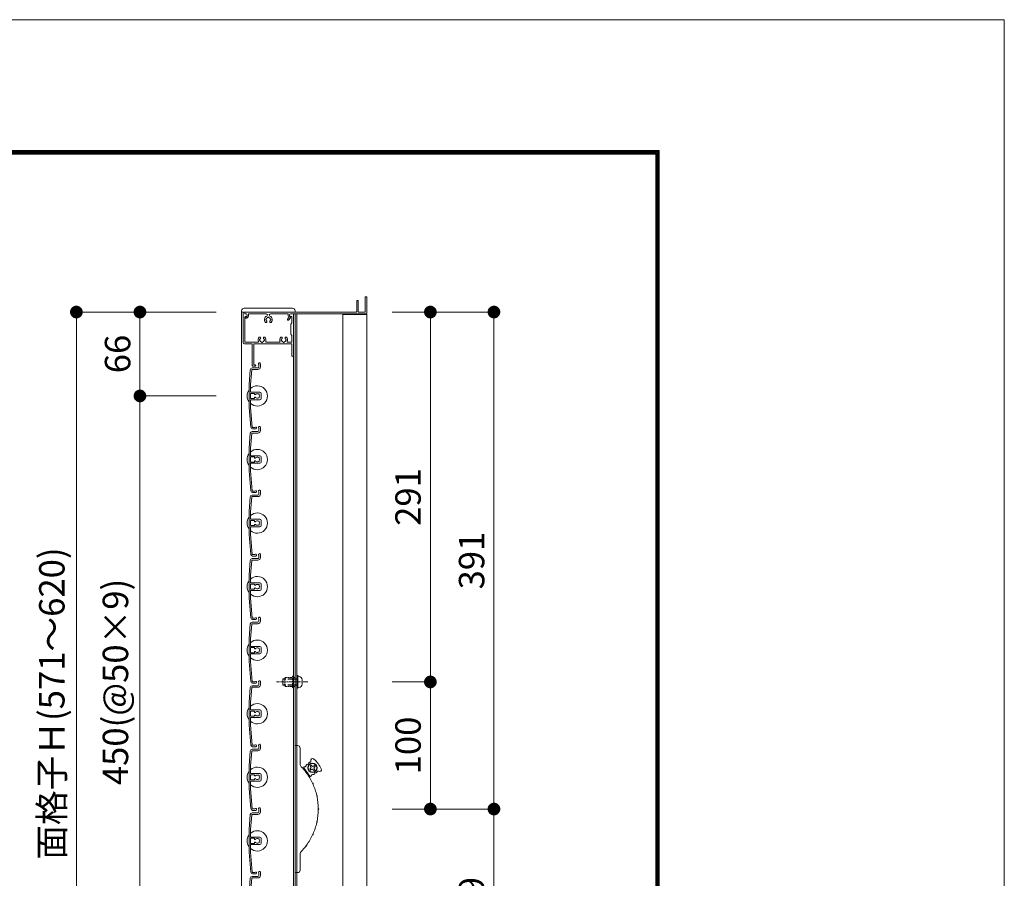
# Model space of a CAD drawing. Units: millimetres. Extents: x 0 to 17100, y 0 to 2970.
# Drawn here: x 3425 to 4200, y 2295 to 2970 of the extents above; entities that cross this region are included whole.
import ezdxf

# ---------------------------------------------------------------- set-up
doc = ezdxf.new("R2010")
doc.units = ezdxf.units.MM
doc.header["$PDMODE"] = 34
doc.header["$PDSIZE"] = 1
doc.linetypes.add('CENTER2', pattern=[28.575, 19.05, -3.175, 3.175, -3.175])
doc.linetypes.add('DASHED2', pattern=[9.525, 6.35, -3.175])
doc.layers.get('0').update_dxf_attribs({"lineweight": 13})
doc.layers.get('Defpoints').update_dxf_attribs({"lineweight": 13})
for name, color, linetype, lineweight in [('図面枠', 3, 'Continuous', 18), ('寸法線', 4, 'Continuous', 13), ('芯(一点鎖線)', 7, 'CENTER2', 18), ('製品1(実線)', 7, 'Continuous', 18), ('部品', 6, 'Continuous', 15), ('面格子', 7, 'Continuous', 18)]:
    doc.layers.add(name, color=color, linetype=linetype, lineweight=lineweight)
doc.layers.add('補助線', color=21, linetype='Continuous', lineweight=18, plot=False)
doc.styles.add('S-20', font='txt', dxfattribs={"height": 20})
doc.dimstyles.new('1／10(A3)', dxfattribs={"dimtxt": 20, "dimasz": 10, "dimexe": 0, "dimexo": 20, "dimgap": 5, "dimtad": 1, "dimdsep": 46, "dimtxsty": 'S-20', "dimblk": 'DOT', "dimcen": 2.5, "dimclrd": 256, "dimclre": 256, "dimclrt": 256, "dimadec": 1, "dimazin": 2, "dimtfac": 1, "dimtmove": 2, "dimatfit": 3, "dimfxl": 0, "dimlwd": -1, "dimlwe": -1, "dimarcsym": 0})

# ---------------------------------------------------------------- blocks, each defined once
blk = doc.blocks.new('_Dot')
at = {"color": 0, "linetype": 'ByBlock', "lineweight": -2}
blk.add_line((-0.5, 0), (-1, 0), dxfattribs=at)
at = {"color": 0, "linetype": 'ByBlock', "const_width": 0.5}
blk.add_lwpolyline([(-0.25, 0, 1), (0.25, 0, 1)], format="xyb", close=True, dxfattribs=at)
blk = doc.blocks.new('*D136')
at = {"layer": 'Defpoints', "color": 0, "transparency": 16777216}
for p in [(3600, 2740), (3470, 2124), (3600, 2124)]:
    blk.add_point(p, dxfattribs=at)
at = {"layer": '寸法線', "transparency": 16777216}
for p, q in [((3580, 2740), (3470, 2740)), ((3470, 2730), (3470, 2134)), ((3580, 2124), (3470, 2124))]:
    blk.add_line(p, q, dxfattribs=at)
at = {"layer": '寸法線', "transparency": 16777216, "xscale": 10, "yscale": 10, "zscale": 10}
for p, rotation in [((3470, 2740), 90), ((3470, 2124), 270)]:
    blk.add_blockref('_Dot', p, dxfattribs=dict(at, rotation=rotation))
at = {"layer": '寸法線', "transparency": 16777216, "insert": (3453.27, 2432), "char_height": 20, "attachment_point": 5, "rotation": 90, "style": 'S-20'}
blk.add_mtext('面格子Ｈ(571～620)', dxfattribs=at)
blk = doc.blocks.new('*D137')
at = {"layer": 'Defpoints', "color": 0, "transparency": 16777216}
for p in [(3600, 2740), (3520, 2674), (3600, 2674)]:
    blk.add_point(p, dxfattribs=at)
at = {"layer": '寸法線', "transparency": 16777216}
for p, q in [((3580, 2740), (3520, 2740)), ((3520, 2730), (3520, 2684)), ((3580, 2674), (3520, 2674))]:
    blk.add_line(p, q, dxfattribs=at)
at = {"layer": '寸法線', "transparency": 16777216, "xscale": 10, "yscale": 10, "zscale": 10}
for p, rotation in [((3520, 2740), 90), ((3520, 2674), 270)]:
    blk.add_blockref('_Dot', p, dxfattribs=dict(at, rotation=rotation))
at = {"layer": '寸法線', "transparency": 16777216, "insert": (3505, 2707), "char_height": 20, "attachment_point": 5, "rotation": 90, "style": 'S-20'}
blk.add_mtext('66', dxfattribs=at)
blk = doc.blocks.new('*D138')
at = {"layer": 'Defpoints', "color": 0, "transparency": 16777216}
for p in [(3600, 2674), (3520, 2224), (3600, 2224)]:
    blk.add_point(p, dxfattribs=at)
at = {"layer": '寸法線', "transparency": 16777216}
for p, q in [((3580, 2674), (3520, 2674)), ((3520, 2664), (3520, 2234)), ((3580, 2224), (3520, 2224))]:
    blk.add_line(p, q, dxfattribs=at)
at = {"layer": '寸法線', "transparency": 16777216, "xscale": 10, "yscale": 10, "zscale": 10}
for p, rotation in [((3520, 2674), 90), ((3520, 2224), 270)]:
    blk.add_blockref('_Dot', p, dxfattribs=dict(at, rotation=rotation))
at = {"layer": '寸法線', "transparency": 16777216, "insert": (3503.32, 2449), "char_height": 20, "attachment_point": 5, "rotation": 90, "style": 'S-20'}
blk.add_mtext('450(@50×9)', dxfattribs=at)
blk = doc.blocks.new('*D170')
at = {"layer": 'Defpoints', "color": 0, "transparency": 16777216}
for p in [(3698.5, 2740), (3698.5, 2349), (3798.5, 2349)]:
    blk.add_point(p, dxfattribs=at)
at = {"layer": '寸法線', "transparency": 16777216}
for p, q in [((3718.5, 2740), (3798.5, 2740)), ((3798.5, 2730), (3798.5, 2359)), ((3718.5, 2349), (3798.5, 2349))]:
    blk.add_line(p, q, dxfattribs=at)
at = {"layer": '寸法線', "transparency": 16777216, "xscale": 10, "yscale": 10, "zscale": 10}
for p, rotation in [((3798.5, 2740), 90), ((3798.5, 2349), 270)]:
    blk.add_blockref('_Dot', p, dxfattribs=dict(at, rotation=rotation))
at = {"layer": '寸法線', "transparency": 16777216, "insert": (3783.5, 2544.5), "char_height": 20, "attachment_point": 5, "rotation": 90, "style": 'S-20'}
blk.add_mtext('391', dxfattribs=at)
blk = doc.blocks.new('_Open30')
at = {"color": 0, "linetype": 'ByBlock', "lineweight": -2}
for p, q in [((-1, 0.268), (0, 0)), ((0, 0), (-1, -0.268)), ((0, 0), (-1, 0))]:
    blk.add_line(p, q, dxfattribs=at)
blk = doc.blocks.new('*D171')
at = {"layer": 'Defpoints', "color": 0, "transparency": 16777216}
for p in [(3698.5, 2349), (3798.5, 2349), (3698.5, 2124)]:
    blk.add_point(p, dxfattribs=at)
at = {"layer": '寸法線', "transparency": 16777216}
for p, q in [((3718.5, 2349), (3798.5, 2349)), ((3798.5, 2134), (3798.5, 2339)), ((3718.5, 2124), (3798.5, 2124))]:
    blk.add_line(p, q, dxfattribs=at)
at = {"layer": '寸法線', "transparency": 16777216, "xscale": 10, "yscale": 10, "zscale": 10}
for p, rotation in [((3798.5, 2349), 90), ((3798.5, 2124), 270)]:
    blk.add_blockref('_Dot', p, dxfattribs=dict(at, rotation=rotation))
at = {"layer": '寸法線', "transparency": 16777216, "insert": (3783.5, 2236.5), "char_height": 20, "attachment_point": 5, "rotation": 90, "style": 'S-20'}
blk.add_mtext('180～229', dxfattribs=at)
blk = doc.blocks.new('*D172')
at = {"layer": 'Defpoints', "color": 0, "transparency": 16777216}
for p in [(3698.5, 2449), (3748.5, 2449), (3698.5, 2349)]:
    blk.add_point(p, dxfattribs=at)
at = {"layer": '寸法線', "transparency": 16777216}
for p, q in [((3718.5, 2449), (3748.5, 2449)), ((3748.5, 2359), (3748.5, 2439)), ((3718.5, 2349), (3748.5, 2349))]:
    blk.add_line(p, q, dxfattribs=at)
at = {"layer": '寸法線', "transparency": 16777216, "xscale": 10, "yscale": 10, "zscale": 10}
for p, rotation in [((3748.5, 2449), 90), ((3748.5, 2349), 270)]:
    blk.add_blockref('_Dot', p, dxfattribs=dict(at, rotation=rotation))
at = {"layer": '寸法線', "transparency": 16777216, "insert": (3733.5, 2399), "char_height": 20, "attachment_point": 5, "rotation": 90, "style": 'S-20'}
blk.add_mtext('100', dxfattribs=at)
blk = doc.blocks.new('M5×12')
for p, q in [((-3.3, 1.65), (-3.3, -1.65)), ((-0.74, 4.43), (0, 4.5)), ((0, -4.5), (0, 4.5)), ((0, 2.15), (0.5, 2.5)), ((0, 2.15), (1.5, 2.15)), ((1.5, 2.5), (0.5, 2.5)), ((0.5, -2.5), (0.5, 2.5)), ((11.65, 2.5), (9.5, 2.5)), ((9.5, 2.15), (12, 2.15)), ((11.65, 2.5), (12, 2.15)), ((12, -2.15), (12, 2.15)), ((-0.74, -4.43), (0, -4.5)), ((0, -2.15), (1.5, -2.15)), ((0.5, -2.5), (0, -2.15)), ((1.5, -2.5), (0.5, -2.5)), ((9.5, -2.15), (12, -2.15)), ((11.65, -2.5), (9.5, -2.5)), ((12, -2.15), (11.65, -2.5))]:
    blk.add_line(p, q)
at = {"linetype": 'DASHED2'}
for p, q in [((1.5, 2.5), (9.5, 2.5)), ((1.5, 2.15), (9.5, 2.15)), ((1.5, -2.15), (9.5, -2.15)), ((1.5, -2.5), (9.5, -2.5))]:
    blk.add_line(p, q, dxfattribs=at)
for centre, start, end in [((-0.5, 1.65), 94, 180), ((-0.5, -1.65), 179, 265.00001)]:
    blk.add_arc(centre, 2.8, start, end)
blk = doc.blocks.new('*D271')
at = {"layer": 'Defpoints', "color": 0, "transparency": 16777216}
for p in [(3698.5, 2740), (3698.5, 2449), (3748.5, 2449)]:
    blk.add_point(p, dxfattribs=at)
at = {"layer": '寸法線', "transparency": 16777216}
for p, q in [((3718.5, 2740), (3748.5, 2740)), ((3748.5, 2730), (3748.5, 2459)), ((3718.5, 2449), (3748.5, 2449))]:
    blk.add_line(p, q, dxfattribs=at)
at = {"layer": '寸法線', "transparency": 16777216, "xscale": 10, "yscale": 10, "zscale": 10}
for p, rotation in [((3748.5, 2740), 90), ((3748.5, 2449), 270)]:
    blk.add_blockref('_Dot', p, dxfattribs=dict(at, rotation=rotation))
at = {"layer": '寸法線', "transparency": 16777216, "insert": (3733.5, 2594.5), "char_height": 20, "attachment_point": 5, "rotation": 90, "style": 'S-20'}
blk.add_mtext('291', dxfattribs=at)

msp = doc.modelspace()

# ---------------------------------------------------------------- linework, layer by layer
at = {"linetype": 'Continuous'}
for p, q in [((3608.3, 2698), (3608.3, 2715)), ((3609.5, 2698.6), (3609.5, 2715)), ((3608.8, 2697.5), (3610.55, 2697.5)), ((3610.55, 2698.6), (3609.5, 2698.6))]:
    msp.add_line(p, q, dxfattribs=at)
for centre, radius, start, end in [((3608.8, 2698), 0.5, 181, 270), ((3610.55, 2698.05), 0.55, 270, 91)]:
    msp.add_arc(centre, radius, start, end, dxfattribs=at)
at = {"layer": '図面枠'}
for p, q in [((150, 2867.1), (3928.6, 2867.1)), ((150.7, 2866.4), (3927.9, 2866.4)), ((3927.9, 2866.4), (3927.9, 100.7)), ((3928.6, 2867.1), (3928.6, 100)), ((151.4, 2865.7), (3927.2, 2865.7)), ((152.1, 2865), (3926.5, 2865)), ((152.8, 2864.3), (3925.8, 2864.3)), ((3925.8, 2864.3), (3925.8, 102.8)), ((3926.5, 2865), (3926.5, 102.1)), ((3927.2, 2865.7), (3927.2, 101.4))]:
    msp.add_line(p, q, dxfattribs=at)
at = {"layer": '芯(一点鎖線)', "ltscale": 0.2}
msp.add_line((3652.1, 2449), (3627.3, 2449), dxfattribs=at)
at = {"layer": '補助線'}
msp.add_lwpolyline([(0, 0), (4200, 0), (4200, 2970), (0, 2970)], close=True, dxfattribs=at)
at = {"layer": '製品1(実線)'}
for p, q in [((3697.3, 2740.3), (3697.3, 2751.7)), ((3697.6, 2752), (3698.2, 2752)), ((3698.5, 2739), (3698.5, 2751.7)), ((3690.5, 2740.3), (3690.5, 2748.7)), ((3690.8, 2749), (3691.4, 2749)), ((3691.7, 2740.3), (3691.7, 2748.7)), ((3600, 2740), (3642, 2740)), ((3600, 2740), (3600, 2124)), ((3601.3, 2739), (3601.3, 2716)), ((3602.3, 2740), (3602.3, 2740)), ((3602.5, 2739.8), (3602.5, 2738.5)), ((3602.5, 2738.5), (3603.4, 2738.5)), ((3602.55, 2739), (3602.55, 2739.7)), ((3602.55, 2736), (3602.55, 2716.7)), ((3602.55, 2735.6), (3602.55, 2735.8)), ((3602.85, 2740), (3690.2, 2740)), ((3602.85, 2736.1), (3603.3, 2736.1)), ((3603.05, 2738.5), (3603.55, 2738.5)), ((3603.05, 2736.5), (3603.4, 2736.5)), ((3603.05, 2735.1), (3603.3, 2735.1)), ((3604.3, 2737.1), (3604.3, 2737.75)), ((3605.3, 2738.5), (3619.377, 2738.5)), ((3605.3, 2737.1), (3605.3, 2738.5)), ((3622.623, 2738.5), (3636.7, 2738.5)), ((3636.069, 2734.324), (3637.157, 2735.605)), ((3636.7, 2736.877), (3636.7, 2738.5)), ((3636.831, 2733.676), (3638.379, 2735.5)), ((3637.7, 2736.877), (3637.7, 2737.75)), ((3638.2, 2736.011), (3638.3, 2735.954)), ((3638.45, 2738.5), (3698, 2738.5)), ((3638.7, 2738.5), (3640.5, 2738.5)), ((3638.7, 2736.5), (3639.1, 2736.5)), ((3639.6, 2736), (3639.6, 2731.5)), ((3640.8, 2738.2), (3640.8, 2705.6)), ((3640.9, 2738.5), (3640.9, 2125.5)), ((3698.5, 2738.5), (3642, 2738.5)), ((3642, 2738.5), (3642, 2125.5)), ((3643.5, 2738.5), (3643.5, 2125.5)), ((3679.5, 2738.5), (3679.5, 2125.5)), ((3679.5, 2738), (3698.5, 2738)), ((3692, 2740), (3697, 2740)), ((3698.5, 2738.5), (3698.5, 2135.5)), ((3638.8, 2730.5), (3639.6, 2731.5)), ((3638.8, 2722.5), (3638.8, 2730.5)), ((3639.6, 2721.5), (3638.8, 2722.5)), ((3639.6, 2721.5), (3639.6, 2716.7)), ((3602.3, 2715), (3608.3, 2715)), ((3603.05, 2716.2), (3612.693, 2716.2)), ((3609.5, 2715), (3639.1, 2715)), ((3619.407, 2716.2), (3629.693, 2716.2)), ((3636.407, 2716.2), (3639.1, 2716.2)), ((3639.6, 2714.5), (3639.6, 2705.6)), ((3642, 2299), (3642, 2399)), ((3642, 2399), (3644, 2399)), ((3646, 2397), (3646, 2384.413)), ((3647.626, 2381.497), (3649.526, 2380.542)), ((3653.714, 2374.933), (3648.928, 2381.343)), ((3654.227, 2380.932), (3653.586, 2380.454)), ((3653.586, 2380.454), (3654.184, 2379.652)), ((3654.752, 2383.571), (3653.951, 2382.973)), ((3654.43, 2382.332), (3653.951, 2382.973)), ((3654.825, 2380.131), (3654.184, 2379.652)), ((3655.231, 2382.93), (3654.752, 2383.571)), ((3656.225, 2379.928), (3656.703, 2379.287)), ((3656.631, 2382.727), (3657.272, 2383.206)), ((3656.703, 2379.287), (3657.505, 2379.885)), ((3657.026, 2380.526), (3657.505, 2379.885)), ((3657.229, 2381.926), (3657.87, 2382.405)), ((3657.87, 2382.405), (3657.272, 2383.206)), ((3653.492, 2373.642), (3653.116, 2375.735)), ((3646, 2313.587), (3646, 2301)), ((3644, 2299), (3642, 2299))]:
    msp.add_line(p, q, dxfattribs=at)
at = {"layer": '製品1(実線)', "ltscale": 0.2}
for p, q in [((3602, 2743), (3640, 2743)), ((3600, 2741), (3600, 2740)), ((3642, 2741), (3642, 2740))]:
    msp.add_line(p, q, dxfattribs=at)
at = {"layer": '製品1(実線)'}
for radius in [3.6, 3.5]:
    msp.add_circle((3655.728, 2381.429), radius, dxfattribs=at)
for centre, radius, start, end in [((3697.6, 2751.7), 0.3, 90, 180), ((3698.2, 2751.7), 0.3, 0, 90), ((3690.8, 2748.7), 0.3, 90, 180), ((3691.4, 2748.7), 0.3, 0, 90), ((3602.3, 2739), 1, 90, 180), ((3602.3, 2739.8), 0.2, 0, 90), ((3602.85, 2739.7), 0.3, 90, 180), ((3603.05, 2739), 0.5, 180, 270), ((3603.05, 2736), 0.5, 90, 180), ((3602.85, 2735.8), 0.3, 90, 180), ((3603.05, 2735.6), 0.5, 180, 270), ((3603.3, 2737.1), 1, 270, 0), ((3603.3, 2737.1), 2, 270, 0), ((3603.4, 2737.5), 1, 270, 90), ((3603.55, 2737.75), 0.75, 0, 90), ((3621, 2734), 3.1, 114.114649, 223.838217), ((3619.5, 2734), 0.5, 112.024313, 247.975687), ((3621, 2734), 1.75, 105.358886, 164.641114), ((3619.377, 2737.627), 0.873, 294.114649, 90), ((3621, 2735.5), 0.5, 22.024313, 157.975687), ((3621, 2734), 1.75, 15.401449, 74.641114), ((3622.623, 2737.627), 0.873, 90, 245.885351), ((3621, 2734), 3.1, 316.161783, 65.885351), ((3622.5, 2734), 0.5, 292.024313, 67.975687), ((3638.7, 2736.877), 2, 180, 219.497676), ((3638.45, 2737.75), 0.75, 90, 180), ((3638.7, 2737.5), 1, 90, 270), ((3638.7, 2736.877), 1, 180, 240), ((3638.15, 2735.694), 0.3, 319.675678, 60), ((3639.1, 2736), 0.5, 0, 90), ((3640.5, 2738.2), 0.3, 0, 90), ((3690.2, 2740.3), 0.3, 270, 0), ((3692, 2740.3), 0.3, 180, 270), ((3697, 2740.3), 0.3, 270, 0), ((3698, 2739), 0.5, 270, 0), ((3619.251, 2732.32), 0.675, 223.838217, 43.838217), ((3621, 2734), 1.75, 195.358886, 223.838217), ((3622.749, 2732.32), 0.675, 136.161783, 316.161783), ((3621, 2734), 1.75, 316.161783, 344.641114), ((3636.45, 2734), 0.5, 139.675678, 319.675678), ((3616.05, 2718), 3.1, 136.161783, 201.168449), ((3614.301, 2719.68), 0.675, 316.161783, 136.161783), ((3616.05, 2718), 1.75, 136.161783, 164.641114), ((3617.799, 2719.68), 0.675, 43.838217, 223.838217), ((3616.05, 2718), 1.75, 15.358886, 43.838217), ((3616.05, 2718), 3.1, 338.831551, 43.838217), ((3633.05, 2718), 3.1, 136.161783, 201.168449), ((3631.301, 2719.68), 0.675, 316.161783, 136.161783), ((3633.05, 2718), 1.75, 136.161783, 164.641114), ((3634.799, 2719.68), 0.675, 43.838217, 223.838217), ((3633.05, 2718), 1.75, 15.358886, 43.838217), ((3633.05, 2718), 3.1, 338.831551, 43.838217), ((3602.3, 2716), 1, 180, 270), ((3603.05, 2716.7), 0.5, 180, 270), ((3612.693, 2716.7), 0.5, 270, 21.168449), ((3614.55, 2718), 0.5, 112.024313, 247.975687), ((3616.05, 2718), 1.75, 195.358886, 254.641114), ((3616.05, 2716.5), 0.5, 202.024313, 337.975687), ((3616.05, 2718), 1.75, 285.358886, 344.641114), ((3617.55, 2718), 0.5, 292.024313, 67.975687), ((3619.407, 2716.7), 0.5, 158.831551, 270), ((3629.693, 2716.7), 0.5, 270, 21.168449), ((3631.55, 2718), 0.5, 112.024313, 247.975687), ((3633.05, 2718), 1.75, 195.358886, 254.641114), ((3633.05, 2716.5), 0.5, 202.024313, 337.975687), ((3633.05, 2718), 1.75, 285.358886, 344.641114), ((3634.55, 2718), 0.5, 292.024313, 67.975687), ((3636.407, 2716.7), 0.5, 158.831551, 270), ((3639.1, 2716.7), 0.5, 270, 0), ((3639.1, 2714.5), 0.5, 0, 90), ((3640.2, 2705.6), 0.6, 180, 0), ((3644, 2397), 2, 0, 90), ((3653.436, 2385.334), 0.5, 71.405691, 171.759427), ((3653.806, 2386.433), 0.659, 251.405691, 18.290713), ((3655.89, 2387.122), 1.536, 47.717567, 198.290713), ((3640.104, 2369.762), 25, 25.782433, 47.717567), ((3649, 2384.413), 3, 180, 223.977887), ((3612.3, 2349), 48, 37.357131, 43.977887), ((3649.328, 2381.643), 0.5, 92.129431, 216.75), ((3649.248, 2383.797), 1.656, 272.129431, 351.759427), ((3650.552, 2377.564), 0.57, 333.584353, 99.915647), ((3652.199, 2378.794), 1.868, 200.953115, 232.546885), ((3651.382, 2383.488), 0.5, 92.129431, 171.759427), ((3651.302, 2385.643), 1.656, 272.129431, 351.759427), ((3653.629, 2381.734), 1, 306.75, 36.75), ((3655.424, 2379.33), 1, 36.75, 126.75), ((3656.032, 2383.529), 1, 216.75, 306.75), ((3657.827, 2381.125), 1, 126.75, 216.75), ((3658.821, 2378.123), 0.5, 261.740573, 2.094309), ((3659.979, 2378.165), 0.659, 55.209287, 182.094309), ((3661.232, 2379.968), 1.536, 235.209287, 25.782433), ((3612.3, 2349), 48, 25.107131, 36.142869), ((3654.115, 2375.233), 0.5, 216.75, 341.370569), ((3656.158, 2374.544), 1.656, 81.740573, 161.370569), ((3656.468, 2376.678), 0.5, 261.740573, 341.370569), ((3658.511, 2375.989), 1.656, 81.740573, 161.370569), ((3657.612, 2369.65), 1.868, 188.703115, 220.296885), ((3655.742, 2368.797), 0.57, 321.334353, 87.665647), ((3612.3, 2349), 48, 12.857131, 23.892869), ((3660.961, 2359.565), 1.868, 176.453115, 208.046885), ((3658.953, 2359.129), 0.57, 309.084353, 75.415647), ((3612.3, 2349), 48, 0.607131, 11.642869), ((3612.3, 2349), 48, 348.357131, 359.392869), ((3662.095, 2349), 1.868, 164.203115, 195.796885), ((3660.04, 2349), 0.57, 296.834353, 63.165647), ((3660.961, 2338.435), 1.868, 151.953115, 183.546885), ((3658.953, 2338.871), 0.57, 284.584353, 50.915647), ((3612.3, 2349), 48, 336.107131, 347.142869), ((3612.3, 2349), 48, 323.857131, 334.892869), ((3657.612, 2328.35), 1.868, 139.703115, 171.296885), ((3655.742, 2329.203), 0.57, 272.334353, 38.665647), ((3612.3, 2349), 48, 316.022113, 322.642869), ((3652.199, 2319.206), 1.868, 127.453115, 159.046885), ((3650.552, 2320.436), 0.57, 260.084353, 26.415647), ((3649, 2313.587), 3, 136.022113, 180), ((3644, 2301), 2, 270, 0)]:
    msp.add_arc(centre, radius, start, end, dxfattribs=at)
at = {"layer": '製品1(実線)', "ltscale": 0.2}
for centre, start, end in [((3602, 2741), 90, 180), ((3640, 2741), 0, 90)]:
    msp.add_arc(centre, 2, start, end, dxfattribs=at)
at = {"layer": '部品', "linetype": 'DASHED2', "ltscale": 0.2}
for p, q in [((3634, 2452), (3634.5, 2452.5)), ((3634, 2446), (3634, 2452)), ((3634.5, 2452.5), (3639.9, 2452.5)), ((3639.9, 2445), (3639.9, 2453)), ((3640.9, 2445), (3640.9, 2453)), ((3641.5, 2452.5), (3640.9, 2452.5)), ((3642, 2453), (3641.5, 2452.5)), ((3642, 2445), (3642, 2453)), ((3634.5, 2445.5), (3634, 2446)), ((3634.5, 2445.5), (3639.9, 2445.5)), ((3641.5, 2445.5), (3640.9, 2445.5)), ((3642, 2445), (3641.5, 2445.5))]:
    msp.add_line(p, q, dxfattribs=at)
at = {"layer": '部品'}
for p, q in [((3643.5, 2444), (3643.5, 2454)), ((3644.3, 2454), (3643.5, 2454)), ((3644.3, 2444), (3644.3, 2454)), ((3644.3, 2444), (3643.5, 2444))]:
    msp.add_line(p, q, dxfattribs=at)
at = {"layer": '部品', "linetype": 'DASHED2', "ltscale": 0.2}
for centre, start, end in [((3640.4, 2453), 0.000003, 179.000006), ((3640.4, 2445), 180.000001, 359.000001)]:
    msp.add_arc(centre, 0.5, start, end, dxfattribs=at)
at = {"layer": '面格子'}
for p, q in [((3608.311, 2696), (3612.8, 2696)), ((3613.6, 2698.65), (3613.6, 2696.8)), ((3614.8, 2699.25), (3614.8, 2696.8)), ((3606.817, 2694.631), (3605.8, 2683.009)), ((3607.912, 2694.526), (3606.9, 2682.961)), ((3608.211, 2694.8), (3612.8, 2694.8)), ((3605.8, 2683.009), (3605.8, 2664.991)), ((3606.9, 2677.3), (3606.9, 2682.961)), ((3606.9, 2675.7), (3606.9, 2672.3)), ((3607.2, 2677), (3614.3, 2677)), ((3609.806, 2676), (3607.2, 2676)), ((3610.106, 2675.7), (3610.106, 2675.556)), ((3610.106, 2672.444), (3610.106, 2672.3)), ((3615.3, 2676), (3615.3, 2672)), ((3605.8, 2664.991), (3607.167, 2649.369)), ((3606.9, 2670.7), (3606.9, 2665.039)), ((3606.9, 2665.039), (3608.262, 2649.474)), ((3609.806, 2672), (3607.2, 2672)), ((3607.2, 2671), (3614.3, 2671)), ((3614.8, 2649.25), (3614.8, 2646.8)), ((3606.817, 2644.631), (3605.8, 2633.009)), ((3607.912, 2644.526), (3606.9, 2632.961)), ((3608.211, 2644.8), (3612.8, 2644.8)), ((3608.311, 2646), (3612.8, 2646)), ((3613.6, 2648.65), (3613.6, 2646.8)), ((3605.8, 2633.009), (3605.8, 2614.991)), ((3606.9, 2627.3), (3606.9, 2632.961)), ((3607.2, 2627), (3614.3, 2627)), ((3609.806, 2626), (3607.2, 2626)), ((3615.3, 2626), (3615.3, 2622)), ((3606.9, 2625.7), (3606.9, 2622.3)), ((3606.9, 2620.7), (3606.9, 2615.039)), ((3609.806, 2622), (3607.2, 2622)), ((3607.2, 2621), (3614.3, 2621)), ((3610.106, 2625.7), (3610.106, 2625.556)), ((3610.106, 2622.444), (3610.106, 2622.3)), ((3605.8, 2614.991), (3607.167, 2599.369)), ((3606.9, 2615.039), (3608.262, 2599.474)), ((3608.311, 2596), (3612.8, 2596)), ((3613.6, 2598.65), (3613.6, 2596.8)), ((3614.8, 2599.25), (3614.8, 2596.8)), ((3606.817, 2594.631), (3605.8, 2583.009)), ((3607.912, 2594.526), (3606.9, 2582.961)), ((3608.211, 2594.8), (3612.8, 2594.8)), ((3605.8, 2583.009), (3605.8, 2564.991)), ((3606.9, 2577.3), (3606.9, 2582.961)), ((3606.9, 2575.7), (3606.9, 2572.3)), ((3607.2, 2577), (3614.3, 2577)), ((3609.806, 2576), (3607.2, 2576)), ((3609.806, 2572), (3607.2, 2572)), ((3610.106, 2575.7), (3610.106, 2575.556)), ((3610.106, 2572.444), (3610.106, 2572.3)), ((3615.3, 2576), (3615.3, 2572)), ((3605.8, 2564.991), (3607.167, 2549.369)), ((3606.9, 2570.7), (3606.9, 2565.039)), ((3606.9, 2565.039), (3608.262, 2549.474)), ((3607.2, 2571), (3614.3, 2571)), ((3613.6, 2548.65), (3613.6, 2546.8)), ((3614.8, 2549.25), (3614.8, 2546.8)), ((3606.817, 2544.631), (3605.8, 2533.009)), ((3607.912, 2544.526), (3606.9, 2532.961)), ((3608.211, 2544.8), (3612.8, 2544.8)), ((3608.311, 2546), (3612.8, 2546)), ((3605.8, 2533.009), (3605.8, 2514.991)), ((3606.9, 2527.3), (3606.9, 2532.961)), ((3606.9, 2525.7), (3606.9, 2522.3)), ((3607.2, 2527), (3614.3, 2527)), ((3609.806, 2526), (3607.2, 2526)), ((3610.106, 2525.7), (3610.106, 2525.556)), ((3615.3, 2526), (3615.3, 2522)), ((3606.9, 2520.7), (3606.9, 2515.039)), ((3609.806, 2522), (3607.2, 2522)), ((3607.2, 2521), (3614.3, 2521)), ((3610.106, 2522.444), (3610.106, 2522.3)), ((3605.8, 2514.991), (3607.167, 2499.369)), ((3606.9, 2515.039), (3608.262, 2499.474)), ((3606.817, 2494.631), (3605.8, 2483.009)), ((3607.912, 2494.526), (3606.9, 2482.961)), ((3608.211, 2494.8), (3612.8, 2494.8)), ((3608.311, 2496), (3612.8, 2496)), ((3613.6, 2498.65), (3613.6, 2496.8)), ((3614.8, 2499.25), (3614.8, 2496.8)), ((3605.8, 2483.009), (3605.8, 2464.991)), ((3606.9, 2477.3), (3606.9, 2482.961)), ((3606.9, 2475.7), (3606.9, 2472.3)), ((3607.2, 2477), (3614.3, 2477)), ((3609.806, 2476), (3607.2, 2476)), ((3609.806, 2472), (3607.2, 2472)), ((3607.2, 2471), (3614.3, 2471)), ((3610.106, 2475.7), (3610.106, 2475.556)), ((3610.106, 2472.444), (3610.106, 2472.3)), ((3615.3, 2476), (3615.3, 2472)), ((3605.8, 2464.991), (3607.167, 2449.369)), ((3606.9, 2470.7), (3606.9, 2465.039)), ((3606.9, 2465.039), (3608.262, 2449.474)), ((3613.6, 2448.65), (3613.6, 2446.8)), ((3614.8, 2449.25), (3614.8, 2446.8)), ((3606.817, 2444.631), (3605.8, 2433.009)), ((3607.912, 2444.526), (3606.9, 2432.961)), ((3608.211, 2444.8), (3612.8, 2444.8)), ((3608.311, 2446), (3612.8, 2446)), ((3605.8, 2433.009), (3605.8, 2414.991)), ((3606.9, 2427.3), (3606.9, 2432.961)), ((3606.9, 2425.7), (3606.9, 2422.3)), ((3607.2, 2427), (3614.3, 2427)), ((3609.806, 2426), (3607.2, 2426)), ((3610.106, 2425.7), (3610.106, 2425.556)), ((3615.3, 2426), (3615.3, 2422)), ((3606.9, 2420.7), (3606.9, 2415.039)), ((3609.806, 2422), (3607.2, 2422)), ((3607.2, 2421), (3614.3, 2421)), ((3610.106, 2422.444), (3610.106, 2422.3)), ((3605.8, 2414.991), (3607.167, 2399.369)), ((3606.9, 2415.039), (3608.262, 2399.474)), ((3606.817, 2394.631), (3605.8, 2383.009)), ((3607.912, 2394.526), (3606.9, 2382.961)), ((3608.211, 2394.8), (3612.8, 2394.8)), ((3608.311, 2396), (3612.8, 2396)), ((3613.6, 2398.65), (3613.6, 2396.8)), ((3614.8, 2399.25), (3614.8, 2396.8)), ((3605.8, 2383.009), (3605.8, 2364.991)), ((3606.9, 2377.3), (3606.9, 2382.961)), ((3606.9, 2375.7), (3606.9, 2372.3)), ((3606.9, 2370.7), (3606.9, 2365.039)), ((3607.2, 2377), (3614.3, 2377)), ((3609.806, 2376), (3607.2, 2376)), ((3609.806, 2372), (3607.2, 2372)), ((3607.2, 2371), (3614.3, 2371)), ((3610.106, 2375.7), (3610.106, 2375.556)), ((3610.106, 2372.444), (3610.106, 2372.3)), ((3615.3, 2376), (3615.3, 2372)), ((3605.8, 2364.991), (3607.167, 2349.369)), ((3606.9, 2365.039), (3608.262, 2349.474)), ((3613.6, 2348.65), (3613.6, 2346.8)), ((3614.8, 2349.25), (3614.8, 2346.8)), ((3606.817, 2344.631), (3605.8, 2333.009)), ((3607.912, 2344.526), (3606.9, 2332.961)), ((3608.211, 2344.8), (3612.8, 2344.8)), ((3608.311, 2346), (3612.8, 2346)), ((3605.8, 2333.009), (3605.8, 2314.991)), ((3606.9, 2327.3), (3606.9, 2332.961)), ((3606.9, 2325.7), (3606.9, 2322.3)), ((3607.2, 2327), (3614.3, 2327)), ((3609.806, 2326), (3607.2, 2326)), ((3610.106, 2325.7), (3610.106, 2325.556)), ((3615.3, 2326), (3615.3, 2322)), ((3606.9, 2320.7), (3606.9, 2315.039)), ((3609.806, 2322), (3607.2, 2322)), ((3607.2, 2321), (3614.3, 2321)), ((3610.106, 2322.444), (3610.106, 2322.3)), ((3605.8, 2314.991), (3607.167, 2299.369)), ((3606.9, 2315.039), (3608.262, 2299.474)), ((3606.817, 2294.631), (3605.8, 2283.009)), ((3607.912, 2294.526), (3606.9, 2282.961)), ((3608.211, 2294.8), (3612.8, 2294.8)), ((3608.311, 2296), (3612.8, 2296)), ((3613.6, 2298.65), (3613.6, 2296.8)), ((3614.8, 2299.25), (3614.8, 2296.8))]:
    msp.add_line(p, q, dxfattribs=at)
at = {"layer": '面格子', "color": 0}
for p, q in [((3610.45, 2649.2), (3608.561, 2649.2)), ((3611.05, 2648), (3608.661, 2648)), ((3610.45, 2599.2), (3608.561, 2599.2)), ((3611.05, 2598), (3608.661, 2598)), ((3610.45, 2549.2), (3608.561, 2549.2)), ((3611.05, 2548), (3608.661, 2548)), ((3610.45, 2499.2), (3608.561, 2499.2)), ((3611.05, 2498), (3608.661, 2498)), ((3610.45, 2449.2), (3608.561, 2449.2)), ((3611.05, 2448), (3608.661, 2448)), ((3610.45, 2399.2), (3608.561, 2399.2)), ((3611.05, 2398), (3608.661, 2398)), ((3610.45, 2349.2), (3608.561, 2349.2)), ((3611.05, 2348), (3608.661, 2348)), ((3610.45, 2299.2), (3608.561, 2299.2)), ((3611.05, 2298), (3608.661, 2298))]:
    msp.add_line(p, q, dxfattribs=at)
at = {"layer": '面格子'}
for centre, radius, start, end in [((3608.311, 2694.5), 1.5, 90, 175), ((3612.8, 2696.8), 0.8, 270, 0), ((3612.8, 2696.8), 2, 270, 0), ((3614.05, 2699.25), 0.75, 0, 233.130102), ((3608.211, 2694.5), 0.3, 90, 175), ((3612.3, 2674), 8, 227.54585, 132.45415), ((3612.3, 2674), 8, 144.340912, 215.659088), ((3607.2, 2677.3), 0.3, 180, 270), ((3607.2, 2675.7), 0.3, 90, 180), ((3609.806, 2675.7), 0.3, 0, 90), ((3610.606, 2675.556), 0.5, 180, 317.444142), ((3610.606, 2672.444), 0.5, 42.555858, 180), ((3612.3, 2674), 1.8, 58.982311, 137.444142), ((3612.3, 2674), 1.8, 222.555858, 301.017689), ((3613.361, 2675.061), 0.5, 344.559908, 105.440092), ((3613.361, 2672.939), 0.5, 254.559908, 15.440092), ((3612.3, 2674), 1.8, 328.982311, 31.017689), ((3614.3, 2676), 1, 0, 90), ((3607.2, 2672.3), 0.3, 180, 270), ((3607.2, 2670.7), 0.3, 90, 180), ((3609.806, 2672.3), 0.3, 270, 0), ((3614.3, 2672), 1, 270, 0), ((3608.661, 2649.5), 1.5, 185, 270), ((3608.561, 2649.5), 0.3, 185, 270), ((3611.05, 2648.75), 0.75, 270, 143.130102), ((3614.05, 2649.25), 0.75, 0, 233.130102), ((3608.311, 2644.5), 1.5, 90, 175), ((3608.211, 2644.5), 0.3, 90, 175), ((3612.8, 2646.8), 0.8, 270, 0), ((3612.8, 2646.8), 2, 270, 0), ((3612.3, 2624), 8, 144.340912, 215.659088), ((3612.3, 2624), 8, 227.54585, 132.45415), ((3607.2, 2627.3), 0.3, 180, 270), ((3607.2, 2625.7), 0.3, 90, 180), ((3609.806, 2625.7), 0.3, 0, 90), ((3614.3, 2626), 1, 0, 90), ((3607.2, 2622.3), 0.3, 180, 270), ((3607.2, 2620.7), 0.3, 90, 180), ((3609.806, 2622.3), 0.3, 270, 0), ((3610.606, 2625.556), 0.5, 180, 317.444142), ((3610.606, 2622.444), 0.5, 42.555858, 180), ((3612.3, 2624), 1.8, 58.982311, 137.444142), ((3612.3, 2624), 1.8, 222.555858, 301.017689), ((3613.361, 2625.061), 0.5, 344.559908, 105.440092), ((3613.361, 2622.939), 0.5, 254.559908, 15.440092), ((3612.3, 2624), 1.8, 328.982311, 31.017689), ((3614.3, 2622), 1, 270, 0), ((3608.311, 2594.5), 1.5, 90, 175), ((3608.661, 2599.5), 1.5, 185, 270), ((3608.561, 2599.5), 0.3, 185, 270), ((3611.05, 2598.75), 0.75, 270, 143.130102), ((3612.8, 2596.8), 0.8, 270, 0), ((3612.8, 2596.8), 2, 270, 0), ((3614.05, 2599.25), 0.75, 0, 233.130102), ((3608.211, 2594.5), 0.3, 90, 175), ((3612.3, 2574), 8, 227.54585, 132.45415), ((3612.3, 2574), 8, 144.340912, 215.659088), ((3607.2, 2577.3), 0.3, 180, 270), ((3607.2, 2575.7), 0.3, 90, 180), ((3607.2, 2572.3), 0.3, 180, 270), ((3609.806, 2575.7), 0.3, 0, 90), ((3609.806, 2572.3), 0.3, 270, 0), ((3610.606, 2575.556), 0.5, 180, 317.444142), ((3610.606, 2572.444), 0.5, 42.555858, 180), ((3612.3, 2574), 1.8, 58.982311, 137.444142), ((3612.3, 2574), 1.8, 222.555858, 301.017689), ((3613.361, 2575.061), 0.5, 344.559908, 105.440092), ((3613.361, 2572.939), 0.5, 254.559908, 15.440092), ((3612.3, 2574), 1.8, 328.982311, 31.017689), ((3614.3, 2576), 1, 0, 90), ((3614.3, 2572), 1, 270, 0), ((3607.2, 2570.7), 0.3, 90, 180), ((3608.661, 2549.5), 1.5, 185, 270), ((3608.561, 2549.5), 0.3, 185, 270), ((3611.05, 2548.75), 0.75, 270, 143.130102), ((3614.05, 2549.25), 0.75, 0, 233.130102), ((3608.311, 2544.5), 1.5, 90, 175), ((3608.211, 2544.5), 0.3, 90, 175), ((3612.8, 2546.8), 0.8, 270, 0), ((3612.8, 2546.8), 2, 270, 0), ((3612.3, 2524), 8, 144.340912, 215.659088), ((3612.3, 2524), 8, 227.54585, 132.45415), ((3607.2, 2527.3), 0.3, 180, 270), ((3607.2, 2525.7), 0.3, 90, 180), ((3609.806, 2525.7), 0.3, 0, 90), ((3610.606, 2525.556), 0.5, 180, 317.444142), ((3612.3, 2524), 1.8, 58.982311, 137.444142), ((3613.361, 2525.061), 0.5, 344.559908, 105.440092), ((3614.3, 2526), 1, 0, 90), ((3607.2, 2522.3), 0.3, 180, 270), ((3607.2, 2520.7), 0.3, 90, 180), ((3609.806, 2522.3), 0.3, 270, 0), ((3610.606, 2522.444), 0.5, 42.555858, 180), ((3612.3, 2524), 1.8, 222.555858, 301.017689), ((3613.361, 2522.939), 0.5, 254.559908, 15.440092), ((3612.3, 2524), 1.8, 328.982311, 31.017689), ((3614.3, 2522), 1, 270, 0), ((3608.311, 2494.5), 1.5, 90, 175), ((3608.661, 2499.5), 1.5, 185, 270), ((3608.211, 2494.5), 0.3, 90, 175), ((3608.561, 2499.5), 0.3, 185, 270), ((3611.05, 2498.75), 0.75, 270, 143.130102), ((3612.8, 2496.8), 0.8, 270, 0), ((3612.8, 2496.8), 2, 270, 0), ((3614.05, 2499.25), 0.75, 0, 233.130102), ((3612.3, 2474), 8, 227.54585, 132.45415), ((3612.3, 2474), 8, 144.340912, 215.659088), ((3607.2, 2477.3), 0.3, 180, 270), ((3607.2, 2475.7), 0.3, 90, 180), ((3607.2, 2472.3), 0.3, 180, 270), ((3607.2, 2470.7), 0.3, 90, 180), ((3609.806, 2475.7), 0.3, 0, 90), ((3609.806, 2472.3), 0.3, 270, 0), ((3610.606, 2475.556), 0.5, 180, 317.444142), ((3610.606, 2472.444), 0.5, 42.555858, 180), ((3612.3, 2474), 1.8, 58.982311, 137.444142), ((3612.3, 2474), 1.8, 222.555858, 301.017689), ((3613.361, 2475.061), 0.5, 344.559908, 105.440092), ((3613.361, 2472.939), 0.5, 254.559908, 15.440092), ((3612.3, 2474), 1.8, 328.982311, 31.017689), ((3614.3, 2476), 1, 0, 90), ((3614.3, 2472), 1, 270, 0), ((3608.661, 2449.5), 1.5, 185, 270), ((3608.561, 2449.5), 0.3, 185, 270), ((3611.05, 2448.75), 0.75, 270, 143.130102), ((3614.05, 2449.25), 0.75, 0, 233.130102), ((3608.311, 2444.5), 1.5, 90, 175), ((3608.211, 2444.5), 0.3, 90, 175), ((3612.8, 2446.8), 0.8, 270, 0), ((3612.8, 2446.8), 2, 270, 0), ((3612.3, 2424), 8, 144.340912, 215.659088), ((3612.3, 2424), 8, 227.54585, 132.45415), ((3607.2, 2427.3), 0.3, 180, 270), ((3607.2, 2425.7), 0.3, 90, 180), ((3609.806, 2425.7), 0.3, 0, 90), ((3610.606, 2425.556), 0.5, 180, 317.444142), ((3612.3, 2424), 1.8, 58.982311, 137.444142), ((3613.361, 2425.061), 0.5, 344.559908, 105.440092), ((3612.3, 2424), 1.8, 328.982311, 31.017689), ((3614.3, 2426), 1, 0, 90), ((3607.2, 2422.3), 0.3, 180, 270), ((3607.2, 2420.7), 0.3, 90, 180), ((3609.806, 2422.3), 0.3, 270, 0), ((3610.606, 2422.444), 0.5, 42.555858, 180), ((3612.3, 2424), 1.8, 222.555858, 301.017689), ((3613.361, 2422.939), 0.5, 254.559908, 15.440092), ((3614.3, 2422), 1, 270, 0), ((3608.311, 2394.5), 1.5, 90, 175), ((3608.661, 2399.5), 1.5, 185, 270), ((3608.211, 2394.5), 0.3, 90, 175), ((3608.561, 2399.5), 0.3, 185, 270), ((3611.05, 2398.75), 0.75, 270, 143.130102), ((3612.8, 2396.8), 0.8, 270, 0), ((3612.8, 2396.8), 2, 270, 0), ((3614.05, 2399.25), 0.75, 0, 233.130102), ((3612.3, 2374), 8, 144.340912, 215.659088), ((3612.3, 2374), 8, 227.54585, 132.45415), ((3607.2, 2377.3), 0.3, 180, 270), ((3607.2, 2375.7), 0.3, 90, 180), ((3607.2, 2372.3), 0.3, 180, 270), ((3607.2, 2370.7), 0.3, 90, 180), ((3609.806, 2375.7), 0.3, 0, 90), ((3609.806, 2372.3), 0.3, 270, 0), ((3610.606, 2375.556), 0.5, 180, 317.444142), ((3610.606, 2372.444), 0.5, 42.555858, 180), ((3612.3, 2374), 1.8, 58.982311, 137.444142), ((3612.3, 2374), 1.8, 222.555858, 301.017689), ((3613.361, 2375.061), 0.5, 344.559908, 105.440092), ((3613.361, 2372.939), 0.5, 254.559908, 15.440092), ((3612.3, 2374), 1.8, 328.982311, 31.017689), ((3614.3, 2376), 1, 0, 90), ((3614.3, 2372), 1, 270, 0), ((3608.661, 2349.5), 1.5, 185, 270), ((3608.561, 2349.5), 0.3, 185, 270), ((3611.05, 2348.75), 0.75, 270, 143.130102), ((3614.05, 2349.25), 0.75, 0, 233.130102), ((3608.311, 2344.5), 1.5, 90, 175), ((3608.211, 2344.5), 0.3, 90, 175), ((3612.8, 2346.8), 0.8, 270, 0), ((3612.8, 2346.8), 2, 270, 0), ((3612.3, 2324), 8, 227.54585, 132.45415), ((3612.3, 2324), 8, 144.340912, 215.659088), ((3607.2, 2327.3), 0.3, 180, 270), ((3607.2, 2325.7), 0.3, 90, 180), ((3609.806, 2325.7), 0.3, 0, 90), ((3610.606, 2325.556), 0.5, 180, 317.444142), ((3612.3, 2324), 1.8, 58.982311, 137.444142), ((3613.361, 2325.061), 0.5, 344.559908, 105.440092), ((3612.3, 2324), 1.8, 328.982311, 31.017689), ((3614.3, 2326), 1, 0, 90), ((3607.2, 2322.3), 0.3, 180, 270), ((3607.2, 2320.7), 0.3, 90, 180), ((3609.806, 2322.3), 0.3, 270, 0), ((3610.606, 2322.444), 0.5, 42.555858, 180), ((3612.3, 2324), 1.8, 222.555858, 301.017689), ((3613.361, 2322.939), 0.5, 254.559908, 15.440092), ((3614.3, 2322), 1, 270, 0), ((3608.311, 2294.5), 1.5, 90, 175), ((3608.661, 2299.5), 1.5, 185, 270), ((3608.211, 2294.5), 0.3, 90, 175), ((3608.561, 2299.5), 0.3, 185, 270), ((3611.05, 2298.75), 0.75, 270, 143.130102), ((3612.8, 2296.8), 0.8, 270, 0), ((3612.8, 2296.8), 2, 270, 0), ((3614.05, 2299.25), 0.75, 0, 233.130102)]:
    msp.add_arc(centre, radius, start, end, dxfattribs=at)

# ---------------------------------------------------------------- block references
at = {"layer": '部品', "rotation": 180}
msp.add_blockref('M5×12', (3644.3, 2449), dxfattribs=at)

# ---------------------------------------------------------------- dimensions: what is measured, and where the dimension line sits
at = {"layer": '寸法線'}
for base, p1, p2, angle, text, override, picture, middle in [((3470, 2124), (3600, 2740), (3600, 2124), 90, '面格子Ｈ(571～620)', {"dimtxt": 40}, '*D136', (3453.274, 2432)), ((3520, 2224), (3600, 2674), (3600, 2224), 90, '<>(@50×9)', {"dimtxt": 40}, '*D138', (3503.325, 2449)), ((3798.5, 2349), (3698.5, 2124), (3698.5, 2349), 270, '180～229', {"dimldrblk": 'Open30'}, '*D171', (3783.5, 2236.5))]:
    dim = msp.add_linear_dim(base=base, p1=p1, p2=p2, angle=angle, text=text, dimstyle='1／10(A3)', override=override, dxfattribs=at)
    dim.commit()
    dim.dimension.update_dxf_attribs({"geometry": picture, "text_midpoint": middle})
for base, p1, p2, angle, override, picture, middle in [((3520, 2674), (3600, 2740), (3600, 2674), 90, {"dimtxt": 40}, '*D137', (3505, 2707)), ((3798.5, 2349), (3698.5, 2740), (3698.5, 2349), 90, {"dimldrblk": 'Open30'}, '*D170', (3783.5, 2544.5)), ((3748.5, 2449), (3698.5, 2740), (3698.5, 2449), 270, {"dimldrblk": 'Open30'}, '*D271', (3733.5, 2594.5)), ((3748.5, 2449), (3698.5, 2349), (3698.5, 2449), 90, {"dimldrblk": 'Open30'}, '*D172', (3733.5, 2399))]:
    dim = msp.add_linear_dim(base=base, p1=p1, p2=p2, angle=angle, dimstyle='1／10(A3)', override=override, dxfattribs=at)
    dim.commit()
    dim.dimension.update_dxf_attribs({"geometry": picture, "text_midpoint": middle})

doc.saveas('drawing.dxf')
